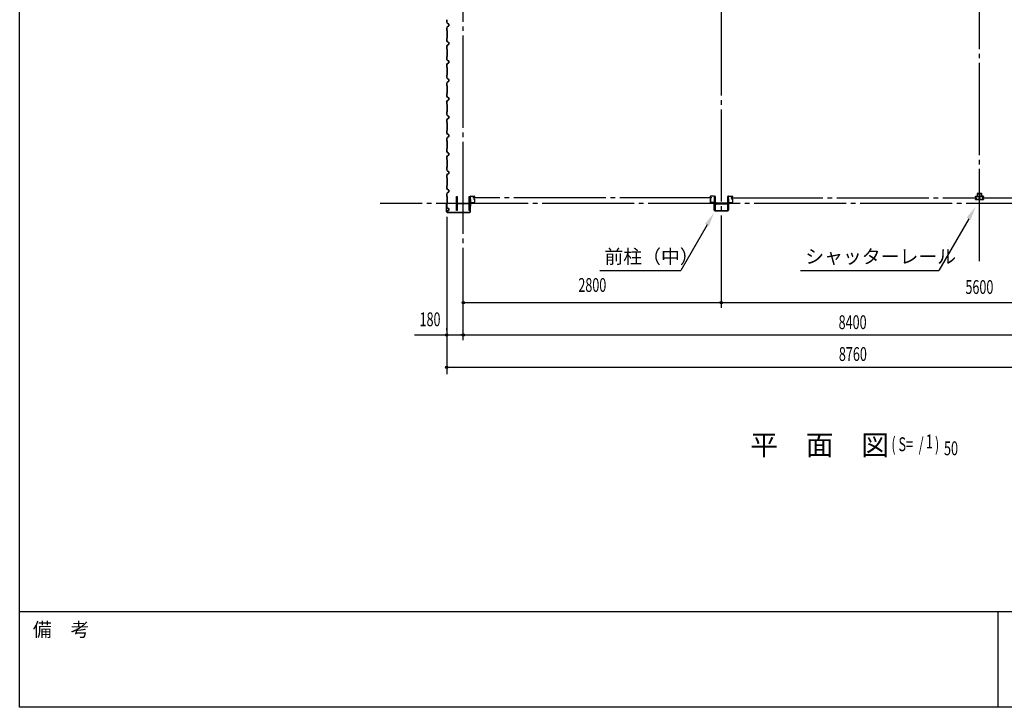
# Model space of a CAD drawing. Extents: x 1667 to 41127, y 644 to 28700.
# Drawn here: x 1667 to 12351, y 1018 to 8471 of the extents above; entities that cross this region are included whole.
import ezdxf
from ezdxf.enums import TextEntityAlignment as Align

# ---------------------------------------------------------------- set-up
doc = ezdxf.new("R2010")
doc.units = 0
doc.header["$LTSCALE"] = 50
doc.header["$MEASUREMENT"] = 0
doc.linetypes.add('1PL-20', pattern=[23, 20, -1, 1, -1])
doc.layers.get('0').update_dxf_attribs({"linetype": 'CONTINUOUS'})
for name, color, linetype in [('CENTER', 6, '1PL-20'), ('COVER', 3, 'CONTINUOUS'), ('HIKIDASHI', 6, 'CONTINUOUS'), ('RAIL', 3, 'CONTINUOUS'), ('SIDING800', 3, 'CONTINUOUS'), ('SUNPOU', 4, 'CONTINUOUS'), ('WAKUMOJI-01', 130, 'CONTINUOUS'), ('WAKUSEN-01', 50, 'CONTINUOUS'), ('WAKUSEN-02', 130, 'CONTINUOUS'), ('シャッタ-レ-ル', 3, 'CONTINUOUS')]:
    doc.layers.add(name, color=color, linetype=linetype)
doc.styles.add('00', font='ROMANS', dxfattribs={"width": 0.666667, "bigfont": 'BIGFONT'})
doc.styles.get("Standard").update_dxf_attribs({"font": 'SIMPLEX.shx', "width": 0.67, "height": 180, "bigfont": 'BIGFONT'})
doc.styles.add('WAKUMOJI', font='SIMPLEX', dxfattribs={"height": 3, "bigfont": 'BIGFONT'})

msp = doc.modelspace()

# ---------------------------------------------------------------- linework, layer by layer
for p, q in [((6406, 6554), (6416, 6554)), ((6406, 6404), (6406, 6554)), ((6416, 6554), (6416, 6493)), ((6546, 6554), (6556, 6554)), ((6546, 6493), (6546, 6554)), ((6556, 6554), (6556, 6404)), ((9206, 6554), (9206, 6404)), ((9216, 6554), (9206, 6554)), ((9216, 6493), (9216, 6554)), ((9346, 6554), (9346, 6493)), ((9356, 6554), (9346, 6554)), ((9356, 6404), (9356, 6554)), ((6416, 6464), (6416, 6404)), ((6427, 6482), (6535, 6482)), ((6535, 6475), (6427, 6475)), ((6546, 6404), (6546, 6464)), ((9216, 6404), (9216, 6464)), ((9335, 6482), (9227, 6482)), ((9227, 6475), (9335, 6475)), ((9346, 6464), (9346, 6404)), ((6416, 6404), (6406, 6404)), ((6556, 6404), (6546, 6404)), ((9206, 6404), (9216, 6404)), ((9346, 6404), (9356, 6404))]:
    msp.add_line(p, q)
for centre, start, end in [((6427, 6493), 180, 270), ((6427, 6464), 90, 180), ((6535, 6493), 270, 0), ((6535, 6464), 0, 90), ((9227, 6493), 180, 270), ((9227, 6464), 90, 180), ((9335, 6493), 270, 0), ((9335, 6464), 0, 90)]:
    msp.add_arc(centre, 11, start, end)
at = {"layer": 'CENTER'}
for p, q in [((6481, 4999), (6481, 15254)), ((9281, 5349), (9281, 15254)), ((12081, 5853), (12081, 15254)), ((9179, 6539), (6584, 6539)), ((9384, 6539), (12052, 6539)), ((12112, 6539), (14779, 6539)), ((16386, 6479), (5578, 6479))]:
    msp.add_line(p, q, dxfattribs=at)
at = {"layer": 'COVER'}
for p, q in [((6299, 6470), (6299, 6388)), ((6300, 6388), (6300, 6470)), ((6300, 6463), (6301, 6463)), ((6301, 6463), (6301, 6470)), ((6557, 6388), (6557, 6485)), ((6557, 6485), (6557, 6485)), ((6557, 6485), (6557, 6388)), ((9204, 6406), (9204, 6483)), ((9204, 6483), (9205, 6483)), ((9205, 6483), (9205, 6406)), ((9358, 6406), (9358, 6483)), ((9358, 6483), (9358, 6483)), ((9358, 6483), (9358, 6406)), ((6305, 6383), (6552, 6383)), ((6552, 6383), (6305, 6383)), ((9210, 6401), (9353, 6401)), ((9353, 6401), (9210, 6401))]:
    msp.add_line(p, q, dxfattribs=at)
for centre, radius, start, end in [((6300, 6470), 0.6, 0.0001, 179.9999), ((6305, 6388), 5.6, 180, 270), ((6305, 6388), 5, 180, 270), ((6552, 6388), 5.6, 270, 0), ((6552, 6388), 5, 270, 0), ((9210, 6406), 5.6, 180, 270), ((9210, 6406), 5, 180, 270), ((9353, 6406), 5, 270, 0), ((9353, 6406), 5.6, 270, 0)]:
    msp.add_arc(centre, radius, start, end, dxfattribs=at)
at = {"layer": 'HIKIDASHI'}
for p, q in [((11965, 6314), (11641, 5754)), ((9126, 6247), (8841, 5754)), ((7962, 5754), (8841, 5754)), ((10141, 5754), (11641, 5754))]:
    msp.add_line(p, q, dxfattribs=at)
for points in [[(11943, 6327), (11987, 6302), (12040, 6444)], [(9104, 6259), (9147, 6234), (9201, 6377)]]:
    msp.add_solid(points, dxfattribs=at)
at = {"layer": 'RAIL'}
for p, q in [((12037, 6552), (12037, 6554)), ((12037, 6524), (12037, 6526)), ((12038, 6554), (12038, 6552)), ((12038, 6526), (12038, 6524)), ((12040, 6557), (12056, 6557)), ((12056, 6556), (12040, 6556)), ((12040, 6550), (12041, 6550)), ((12041, 6549), (12040, 6549)), ((12040, 6529), (12041, 6529)), ((12041, 6528), (12040, 6528)), ((12040, 6522), (12056, 6522)), ((12056, 6521), (12040, 6521)), ((12041, 6553), (12042, 6552)), ((12041, 6552), (12041, 6553)), ((12041, 6551), (12041, 6552)), ((12041, 6526), (12041, 6527)), ((12041, 6525), (12041, 6526)), ((12042, 6526), (12041, 6525)), ((12057, 6582), (12057, 6557)), ((12057, 6557), (12059, 6557)), ((12059, 6557), (12059, 6582)), ((12059, 6556), (12062, 6556)), ((12062, 6555), (12059, 6555)), ((12059, 6523), (12062, 6523)), ((12062, 6522), (12059, 6522)), ((12102, 6587), (12062, 6587)), ((12062, 6585), (12102, 6585)), ((12065, 6557), (12079, 6557)), ((12079, 6556), (12065, 6556)), ((12065, 6522), (12078, 6522)), ((12078, 6521), (12065, 6521)), ((12080, 6529), (12080, 6547)), ((12081, 6547), (12081, 6529)), ((12081, 6547), (12081, 6529)), ((12081, 6524), (12081, 6524)), ((12082, 6524), (12082, 6524)), ((12083, 6529), (12083, 6547)), ((12098, 6557), (12084, 6557)), ((12084, 6556), (12098, 6556)), ((12098, 6522), (12085, 6522)), ((12085, 6521), (12098, 6521)), ((12104, 6556), (12101, 6556)), ((12101, 6555), (12104, 6555)), ((12104, 6523), (12101, 6523)), ((12101, 6522), (12104, 6522)), ((12104, 6582), (12104, 6557)), ((12104, 6557), (12107, 6557)), ((12107, 6557), (12107, 6582)), ((12123, 6557), (12107, 6557)), ((12107, 6556), (12123, 6556)), ((12123, 6522), (12107, 6522)), ((12107, 6521), (12123, 6521)), ((12122, 6553), (12121, 6552)), ((12121, 6526), (12122, 6525)), ((12122, 6552), (12122, 6553)), ((12122, 6551), (12122, 6552)), ((12123, 6550), (12122, 6550)), ((12122, 6549), (12123, 6549)), ((12123, 6529), (12122, 6529)), ((12122, 6528), (12123, 6528)), ((12122, 6526), (12122, 6527)), ((12122, 6525), (12122, 6526)), ((12125, 6554), (12125, 6552)), ((12125, 6526), (12125, 6524)), ((12126, 6552), (12126, 6554)), ((12126, 6524), (12126, 6526))]:
    msp.add_line(p, q, dxfattribs=at)
for centre, radius, start, end in [((12040, 6554), 3, 90, 180), ((12040, 6552), 3, 180, 270), ((12040, 6526), 3, 90, 180), ((12040, 6524), 3, 180, 270), ((12040, 6554), 1.8, 90, 180), ((12040, 6552), 1.8, 180, 270), ((12040, 6526), 1.8, 90, 180), ((12040, 6524), 1.8, 180, 270), ((12041, 6551), 2, 270, 45), ((12041, 6551), 0.8, 270, 45), ((12041, 6527), 2, 315, 90), ((12041, 6527), 0.8, 315, 90), ((12056, 6554), 3, 48.5904, 90), ((12056, 6554), 1.8, 48.5904, 90), ((12056, 6524), 1.8, 270, 311.4096), ((12056, 6524), 3, 270, 311.4096), ((12062, 6582), 5, 90, 180), ((12059, 6558), 3, 228.5904, 270), ((12059, 6520), 3, 90, 131.4096), ((12059, 6558), 1.8, 228.5904, 270), ((12059, 6520), 1.8, 90, 131.4096), ((12062, 6582), 2.7, 90, 180), ((12062, 6558), 1.8, 270, 311.4096), ((12062, 6558), 3, 270, 311.4096), ((12062, 6520), 3, 48.5904, 90), ((12062, 6520), 1.8, 48.5904, 90), ((12065, 6554), 3, 90, 131.4096), ((12065, 6524), 3, 228.5904, 270), ((12065, 6554), 1.8, 90, 131.4096), ((12065, 6524), 1.8, 228.5904, 270), ((12078, 6524), 1.8, 270, 0), ((12078, 6524), 3, 270, 0), ((12079, 6554), 3, 326.4427, 90), ((12079, 6554), 1.8, 326.4427, 90), ((12084, 6551), 4.2, 146.4427, 205.8419), ((12079, 6548), 1.8, 341.4267, 25.8419), ((12083, 6547), 3, 161.4267, 180), ((12083, 6529), 3, 180, 210.1648), ((12084, 6524), 4.2, 146.4427, 180), ((12084, 6554), 3, 90, 213.5573), ((12084, 6551), 3, 146.4427, 205.8419), ((12079, 6551), 3, 334.1581, 33.5573), ((12079, 6548), 3, 341.4267, 25.8419), ((12084, 6548), 3, 154.1581, 198.5733), ((12083, 6547), 1.8, 161.4267, 180), ((12080, 6547), 1.8, 0, 18.5733), ((12083, 6529), 1.8, 180, 210.1648), ((12080, 6529), 1.8, 329.8352, 360), ((12079, 6527), 1.8, 326.4427, 30.1648), ((12084, 6527), 3, 149.8352, 213.5573), ((12084, 6524), 3, 146.4427, 180), ((12079, 6524), 3, 0, 33.5573), ((12084, 6554), 1.8, 90, 213.5573), ((12079, 6551), 4.2, 334.1581, 33.5573), ((12084, 6548), 1.8, 154.1581, 198.5733), ((12080, 6529), 3, 329.8352, 0), ((12079, 6527), 3, 326.4427, 30.1648), ((12084, 6527), 1.8, 149.8352, 213.5573), ((12079, 6524), 4.2, 0, 33.5573), ((12085, 6524), 3, 180, 270), ((12080, 6547), 3, 0, 18.5733), ((12085, 6524), 1.8, 180, 270), ((12098, 6554), 3, 48.5904, 90), ((12098, 6554), 1.8, 48.5904, 90), ((12098, 6524), 1.8, 270, 311.4096), ((12098, 6524), 3, 270, 311.4096), ((12101, 6558), 3, 228.5904, 270), ((12101, 6520), 3, 90, 131.4096), ((12101, 6558), 1.8, 228.5904, 270), ((12101, 6520), 1.8, 90, 131.4096), ((12102, 6582), 5, 0, 90), ((12102, 6582), 2.7, 0, 90), ((12104, 6558), 1.8, 270, 311.4096), ((12104, 6558), 3, 270, 311.4096), ((12104, 6520), 3, 48.5904, 90), ((12104, 6520), 1.8, 48.5904, 90), ((12107, 6554), 3, 90, 131.4096), ((12107, 6524), 3, 228.5904, 270), ((12107, 6554), 1.8, 90, 131.4096), ((12107, 6524), 1.8, 228.5904, 270), ((12122, 6551), 2, 135, 270), ((12122, 6527), 2, 90, 225), ((12122, 6551), 0.8, 135, 270), ((12122, 6527), 0.8, 90, 225), ((12123, 6554), 3, 0, 90), ((12123, 6554), 1.8, 0, 90), ((12123, 6552), 3, 270, 0), ((12123, 6552), 1.8, 270, 360), ((12123, 6526), 3, 0, 90), ((12123, 6526), 1.8, 0, 90), ((12123, 6524), 1.8, 270, 360), ((12123, 6524), 3, 270, 0)]:
    msp.add_arc(centre, radius, start, end, dxfattribs=at)
at = {"layer": 'SIDING800'}
for p, q in [((6303, 8471), (6303, 8444)), ((6304, 8444), (6304, 8471)), ((6311, 8430), (6304, 8443)), ((6304, 8443), (6311, 8430)), ((6303, 8384), (6303, 8356)), ((6304, 8385), (6311, 8397)), ((6311, 8397), (6304, 8385)), ((6304, 8356), (6304, 8384)), ((6305, 8354), (6304, 8356)), ((6304, 8355), (6305, 8354)), ((6305, 8353), (6305, 8314)), ((6306, 8314), (6306, 8353)), ((6322, 8426), (6312, 8429)), ((6312, 8429), (6322, 8426)), ((6312, 8398), (6322, 8402)), ((6322, 8402), (6312, 8399)), ((6323, 8414), (6323, 8424)), ((6323, 8424), (6323, 8414)), ((6323, 8404), (6323, 8414)), ((6323, 8414), (6323, 8404)), ((6303, 8271), (6303, 8244)), ((6305, 8274), (6304, 8272)), ((6304, 8272), (6305, 8273)), ((6304, 8244), (6304, 8271)), ((6311, 8230), (6304, 8243)), ((6304, 8243), (6311, 8230)), ((6305, 8314), (6305, 8274)), ((6306, 8274), (6306, 8314)), ((6322, 8226), (6312, 8229)), ((6312, 8229), (6322, 8226)), ((6303, 8184), (6303, 8156)), ((6304, 8185), (6311, 8197)), ((6311, 8197), (6304, 8185)), ((6304, 8156), (6304, 8184)), ((6305, 8154), (6304, 8156)), ((6304, 8155), (6305, 8154)), ((6305, 8153), (6305, 8114)), ((6306, 8114), (6306, 8153)), ((6312, 8198), (6322, 8202)), ((6322, 8202), (6312, 8199)), ((6323, 8214), (6323, 8224)), ((6323, 8224), (6323, 8214)), ((6323, 8204), (6323, 8214)), ((6323, 8214), (6323, 8204)), ((6303, 8071), (6303, 8044)), ((6304, 8072), (6305, 8073)), ((6305, 8073), (6304, 8072)), ((6304, 8044), (6304, 8071)), ((6311, 8031), (6304, 8043)), ((6304, 8043), (6311, 8030)), ((6305, 8114), (6305, 8074)), ((6306, 8074), (6306, 8114)), ((6322, 8026), (6312, 8030)), ((6312, 8029), (6322, 8026)), ((6323, 8004), (6323, 8024)), ((6323, 8024), (6323, 8004)), ((6323, 8023), (6323, 8023)), ((6323, 8004), (6323, 8020)), ((6323, 8019), (6323, 8004)), ((6303, 7984), (6303, 7956)), ((6311, 7998), (6304, 7985)), ((6304, 7985), (6311, 7997)), ((6304, 7956), (6304, 7984)), ((6305, 7954), (6304, 7956)), ((6304, 7955), (6305, 7954)), ((6305, 7953), (6305, 7874)), ((6309, 7994), (6306, 7990)), ((6306, 7874), (6306, 7953)), ((6307, 7990), (6312, 7998)), ((6311, 7998), (6307, 7990)), ((6309, 7994), (6309, 7994)), ((6321, 8002), (6312, 7999)), ((6312, 7998), (6321, 8001)), ((6313, 7998), (6322, 8002)), ((6322, 8002), (6313, 7999)), ((6303, 7871), (6303, 7844)), ((6305, 7874), (6304, 7872)), ((6304, 7872), (6305, 7873)), ((6304, 7844), (6304, 7871)), ((6311, 7830), (6304, 7843)), ((6304, 7843), (6311, 7830)), ((6322, 7826), (6312, 7829)), ((6312, 7829), (6322, 7826)), ((6312, 7798), (6322, 7802)), ((6322, 7802), (6312, 7799)), ((6323, 7804), (6323, 7824)), ((6323, 7824), (6323, 7804)), ((6303, 7784), (6303, 7756)), ((6304, 7785), (6311, 7797)), ((6311, 7797), (6304, 7785)), ((6304, 7756), (6304, 7784)), ((6305, 7754), (6304, 7756)), ((6304, 7755), (6305, 7754)), ((6305, 7753), (6305, 7714)), ((6305, 7714), (6305, 7674)), ((6306, 7714), (6306, 7753)), ((6306, 7674), (6306, 7714)), ((6303, 7671), (6303, 7644)), ((6305, 7674), (6304, 7672)), ((6304, 7672), (6305, 7673)), ((6304, 7644), (6304, 7671)), ((6311, 7630), (6304, 7643)), ((6304, 7643), (6311, 7630)), ((6304, 7585), (6311, 7597)), ((6311, 7597), (6304, 7585)), ((6322, 7626), (6312, 7629)), ((6312, 7629), (6322, 7626)), ((6312, 7598), (6322, 7602)), ((6322, 7602), (6312, 7599)), ((6323, 7614), (6323, 7624)), ((6323, 7624), (6323, 7614)), ((6323, 7604), (6323, 7614)), ((6323, 7614), (6323, 7604)), ((6303, 7584), (6303, 7556)), ((6304, 7556), (6304, 7584)), ((6305, 7554), (6304, 7556)), ((6304, 7555), (6305, 7554)), ((6305, 7553), (6305, 7514)), ((6305, 7514), (6305, 7474)), ((6306, 7514), (6306, 7553)), ((6306, 7474), (6306, 7514)), ((6303, 7471), (6303, 7444)), ((6303, 7384), (6303, 7356)), ((6305, 7474), (6304, 7472)), ((6304, 7472), (6305, 7473)), ((6304, 7444), (6304, 7471)), ((6311, 7430), (6304, 7443)), ((6304, 7443), (6311, 7430)), ((6304, 7385), (6311, 7397)), ((6311, 7397), (6304, 7385)), ((6304, 7356), (6304, 7384)), ((6322, 7426), (6312, 7429)), ((6312, 7429), (6322, 7426)), ((6312, 7398), (6322, 7402)), ((6322, 7402), (6312, 7399)), ((6323, 7414), (6323, 7424)), ((6323, 7424), (6323, 7414)), ((6323, 7404), (6323, 7414)), ((6323, 7414), (6323, 7404)), ((6303, 7271), (6303, 7244)), ((6305, 7354), (6304, 7356)), ((6304, 7355), (6305, 7354)), ((6304, 7272), (6305, 7273)), ((6305, 7273), (6304, 7272)), ((6304, 7244), (6304, 7271)), ((6305, 7353), (6305, 7314)), ((6305, 7314), (6305, 7274)), ((6306, 7314), (6306, 7353)), ((6306, 7274), (6306, 7314)), ((6303, 7184), (6303, 7156)), ((6311, 7231), (6304, 7243)), ((6304, 7243), (6311, 7230)), ((6311, 7198), (6304, 7185)), ((6304, 7185), (6311, 7197)), ((6304, 7156), (6304, 7184)), ((6309, 7194), (6306, 7190)), ((6307, 7190), (6312, 7198)), ((6311, 7198), (6307, 7190)), ((6309, 7194), (6309, 7194)), ((6322, 7226), (6312, 7230)), ((6312, 7229), (6322, 7226)), ((6321, 7202), (6312, 7199)), ((6312, 7198), (6321, 7201)), ((6313, 7198), (6322, 7202)), ((6322, 7202), (6313, 7199)), ((6323, 7204), (6323, 7224)), ((6323, 7224), (6323, 7204)), ((6323, 7223), (6323, 7223)), ((6323, 7204), (6323, 7220)), ((6323, 7219), (6323, 7204)), ((6303, 7071), (6303, 7044)), ((6305, 7154), (6304, 7156)), ((6304, 7155), (6305, 7154)), ((6305, 7074), (6304, 7072)), ((6304, 7072), (6305, 7073)), ((6304, 7044), (6304, 7071)), ((6305, 7153), (6305, 7074)), ((6306, 7074), (6306, 7153)), ((6303, 6984), (6303, 6956)), ((6311, 7030), (6304, 7043)), ((6304, 7043), (6311, 7030)), ((6304, 6985), (6311, 6997)), ((6311, 6997), (6304, 6985)), ((6304, 6956), (6304, 6984)), ((6305, 6954), (6304, 6956)), ((6304, 6955), (6305, 6954)), ((6305, 6953), (6305, 6914)), ((6306, 6914), (6306, 6953)), ((6322, 7026), (6312, 7029)), ((6312, 7029), (6322, 7026)), ((6312, 6998), (6322, 7002)), ((6322, 7002), (6312, 6999)), ((6323, 7004), (6323, 7024)), ((6323, 7024), (6323, 7004)), ((6303, 6871), (6303, 6844)), ((6305, 6874), (6304, 6872)), ((6304, 6872), (6305, 6873)), ((6304, 6844), (6304, 6871)), ((6311, 6830), (6304, 6843)), ((6304, 6843), (6311, 6830)), ((6305, 6914), (6305, 6874)), ((6306, 6874), (6306, 6914)), ((6303, 6784), (6303, 6756)), ((6303, 6784), (6303, 6756)), ((6304, 6785), (6311, 6797)), ((6311, 6797), (6304, 6785)), ((6304, 6756), (6304, 6784)), ((6305, 6754), (6304, 6756)), ((6304, 6755), (6305, 6754)), ((6305, 6753), (6305, 6714)), ((6306, 6714), (6306, 6753)), ((6322, 6826), (6312, 6829)), ((6312, 6829), (6322, 6826)), ((6312, 6798), (6322, 6802)), ((6322, 6802), (6312, 6799)), ((6323, 6814), (6323, 6824)), ((6323, 6824), (6323, 6814)), ((6323, 6804), (6323, 6814)), ((6323, 6814), (6323, 6804)), ((6303, 6671), (6303, 6644)), ((6305, 6674), (6304, 6672)), ((6304, 6672), (6305, 6673)), ((6304, 6644), (6304, 6671)), ((6311, 6630), (6304, 6643)), ((6304, 6643), (6311, 6630)), ((6305, 6714), (6305, 6674)), ((6306, 6674), (6306, 6714)), ((6322, 6626), (6312, 6629)), ((6312, 6629), (6322, 6626)), ((6303, 6584), (6303, 6556)), ((6304, 6585), (6311, 6597)), ((6311, 6597), (6304, 6585)), ((6304, 6556), (6304, 6584)), ((6305, 6554), (6304, 6556)), ((6304, 6555), (6305, 6554)), ((6305, 6553), (6305, 6514)), ((6306, 6514), (6306, 6553)), ((6312, 6598), (6322, 6602)), ((6322, 6602), (6312, 6599)), ((6323, 6614), (6323, 6624)), ((6323, 6624), (6323, 6614)), ((6323, 6604), (6323, 6614)), ((6323, 6614), (6323, 6604)), ((6303, 6471), (6303, 6444)), ((6304, 6472), (6305, 6473)), ((6305, 6473), (6304, 6472)), ((6304, 6444), (6304, 6471)), ((6311, 6431), (6304, 6443)), ((6304, 6443), (6311, 6430)), ((6305, 6514), (6305, 6474)), ((6306, 6474), (6306, 6514)), ((6322, 6426), (6312, 6430)), ((6312, 6429), (6322, 6426)), ((6323, 6404), (6323, 6424)), ((6323, 6424), (6323, 6404)), ((6309, 6394), (6306, 6390)), ((6307, 6390), (6312, 6398)), ((6311, 6398), (6307, 6390)), ((6309, 6394), (6309, 6394)), ((6313, 6398), (6322, 6402)), ((6322, 6402), (6313, 6399))]:
    msp.add_line(p, q, dxfattribs=at)
for centre, radius, start, end in [((6306, 8444), 2.4, 180, 210), ((6306, 8444), 2, 180, 210), ((6306, 8384), 2.4, 150, 180), ((6305, 8356), 1.4, 180, 225), ((6306, 8384), 2, 150, 180), ((6305, 8356), 1, 180, 225), ((6304, 8353), 1.4, 360, 45), ((6304, 8353), 1, 360, 45), ((6313, 8431), 2, 210, 250), ((6313, 8431), 2.4, 210, 250), ((6313, 8396), 2.4, 110, 150), ((6313, 8396), 2, 110, 150), ((6321, 8424), 2.4, 0, 70), ((6321, 8424), 2, 0, 70), ((6321, 8404), 2.4, 290, 0), ((6321, 8404), 2, 290, 0), ((6305, 8271), 1.4, 135, 180), ((6306, 8244), 2.4, 180, 210), ((6305, 8271), 1, 135, 180), ((6306, 8244), 2, 180, 210), ((6304, 8274), 1.4, 315, 0), ((6304, 8274), 1, 315, 360), ((6313, 8231), 2, 210, 250), ((6313, 8231), 2.4, 210, 250), ((6306, 8184), 2.4, 150, 180), ((6305, 8156), 1.4, 180, 225), ((6306, 8184), 2, 150, 180), ((6305, 8156), 1, 180, 225), ((6304, 8153), 1.4, 360, 45), ((6304, 8153), 1, 360, 45), ((6313, 8196), 2.4, 110, 150), ((6313, 8196), 2, 110, 150), ((6321, 8224), 2.4, 0, 70), ((6321, 8224), 2, 0, 70), ((6321, 8204), 2.4, 290, 0), ((6321, 8204), 2, 290, 0), ((6305, 8071), 1.4, 135, 180), ((6306, 8044), 2.4, 180, 210), ((6305, 8071), 1, 135, 180), ((6306, 8044), 2, 180, 210), ((6304, 8074), 1.4, 315, 0), ((6304, 8074), 1, 315, 360), ((6313, 8032), 2, 210, 250), ((6313, 8032), 2.4, 210, 250), ((6323, 8021), 1.6, 90, 270), ((6323, 8021), 2, 90, 258.463), ((6321, 8024), 2.4, 0, 70), ((6321, 8024), 2, 0, 70), ((6306, 7984), 2.4, 151.8214, 180), ((6305, 7956), 1.4, 180, 225), ((6306, 7984), 2, 151.8214, 180), ((6305, 7956), 1, 180, 225), ((6304, 7953), 1.4, 360, 45), ((6304, 7953), 1, 360, 45), ((6307, 7990), 0.4, 150, 330), ((6313, 7996), 2.4, 109.0256, 151.8214), ((6313, 7997), 2.4, 110, 150), ((6313, 7996), 2, 109.0256, 151.8214), ((6313, 7997), 2, 110, 150), ((6321, 8004), 2.4, 289.0256, 0), ((6321, 8004), 2, 289.0256, 360), ((6321, 8004), 2.4, 290, 0), ((6321, 8004), 2, 290, 0), ((6305, 7871), 1.4, 135, 180), ((6306, 7844), 2.4, 180, 210), ((6305, 7871), 1, 135, 180), ((6306, 7844), 2, 180, 210), ((6304, 7874), 1.4, 315, 0), ((6304, 7874), 1, 315, 360), ((6313, 7831), 2, 210, 250), ((6313, 7831), 2.4, 210, 250), ((6321, 7824), 2.4, 0, 70), ((6321, 7824), 2, 0, 70), ((6321, 7804), 2.4, 290, 0), ((6321, 7804), 2, 290, 0), ((6306, 7784), 2.4, 150, 180), ((6305, 7756), 1.4, 180, 225), ((6306, 7784), 2, 150, 180), ((6305, 7756), 1, 180, 225), ((6304, 7753), 1.4, 360, 45), ((6304, 7753), 1, 360, 45), ((6313, 7796), 2.4, 110, 150), ((6313, 7796), 2, 110, 150), ((6305, 7671), 1.4, 135, 180), ((6306, 7644), 2.4, 180, 210), ((6305, 7671), 1, 135, 180), ((6306, 7644), 2, 180, 210), ((6304, 7674), 1.4, 315, 0), ((6304, 7674), 1, 315, 360), ((6313, 7631), 2, 210, 250), ((6313, 7631), 2.4, 210, 250), ((6313, 7596), 2.4, 110, 150), ((6313, 7596), 2, 110, 150), ((6321, 7624), 2.4, 0, 70), ((6321, 7624), 2, 0, 70), ((6321, 7604), 2.4, 290, 0), ((6321, 7604), 2, 290, 0), ((6306, 7584), 2.4, 150, 180), ((6305, 7556), 1.4, 180, 225), ((6306, 7584), 2, 150, 180), ((6305, 7556), 1, 180, 225), ((6304, 7553), 1.4, 360, 45), ((6304, 7553), 1, 360, 45), ((6305, 7471), 1.4, 135, 180), ((6306, 7444), 2.4, 180, 210), ((6306, 7384), 2.4, 150, 180), ((6305, 7471), 1, 135, 180), ((6306, 7444), 2, 180, 210), ((6306, 7384), 2, 150, 180), ((6304, 7474), 1.4, 315, 0), ((6304, 7474), 1, 315, 360), ((6313, 7431), 2, 210, 250), ((6313, 7431), 2.4, 210, 250), ((6313, 7396), 2.4, 110, 150), ((6313, 7396), 2, 110, 150), ((6321, 7424), 2.4, 0, 70), ((6321, 7424), 2, 0, 70), ((6321, 7404), 2.4, 290, 0), ((6321, 7404), 2, 290, 0), ((6305, 7356), 1.4, 180, 225), ((6305, 7271), 1.4, 135, 180), ((6305, 7356), 1, 180, 225), ((6305, 7271), 1, 135, 180), ((6304, 7353), 1.4, 360, 45), ((6304, 7353), 1, 360, 45), ((6304, 7274), 1.4, 315, 0), ((6304, 7274), 1, 315, 360), ((6306, 7244), 2.4, 180, 210), ((6306, 7184), 2.4, 151.8214, 180), ((6306, 7244), 2, 180, 210), ((6306, 7184), 2, 151.8214, 180), ((6307, 7190), 0.4, 150, 330), ((6313, 7232), 2, 210, 250), ((6313, 7232), 2.4, 210, 250), ((6313, 7197), 2.4, 110, 150), ((6313, 7196), 2.4, 109.0256, 151.8214), ((6313, 7196), 2, 109.0256, 151.8214), ((6313, 7197), 2, 110, 150), ((6323, 7221), 1.6, 90, 270), ((6323, 7221), 2, 90, 258.463), ((6321, 7204), 2.4, 289.0256, 0), ((6321, 7204), 2, 289.0256, 360), ((6321, 7224), 2.4, 0, 70), ((6321, 7224), 2, 0, 70), ((6321, 7204), 2.4, 290, 0), ((6321, 7204), 2, 290, 0), ((6305, 7156), 1.4, 180, 225), ((6305, 7071), 1.4, 135, 180), ((6305, 7156), 1, 180, 225), ((6305, 7071), 1, 135, 180), ((6304, 7153), 1.4, 360, 45), ((6304, 7153), 1, 360, 45), ((6304, 7074), 1.4, 315, 0), ((6304, 7074), 1, 315, 360), ((6306, 7044), 2.4, 180, 210), ((6306, 6984), 2.4, 150, 180), ((6305, 6956), 1.4, 180, 225), ((6306, 7044), 2, 180, 210), ((6306, 6984), 2, 150, 180), ((6305, 6956), 1, 180, 225), ((6304, 6953), 1.4, 360, 45), ((6304, 6953), 1, 360, 45), ((6313, 7031), 2, 210, 250), ((6313, 7031), 2.4, 210, 250), ((6313, 6996), 2.4, 110, 150), ((6313, 6996), 2, 110, 150), ((6321, 7024), 2.4, 0, 70), ((6321, 7024), 2, 0, 70), ((6321, 7004), 2.4, 290, 0), ((6321, 7004), 2, 290, 0), ((6305, 6871), 1.4, 135, 180), ((6306, 6844), 2.4, 180, 210), ((6305, 6871), 1, 135, 180), ((6306, 6844), 2, 180, 210), ((6304, 6874), 1.4, 315, 0), ((6304, 6874), 1, 315, 360), ((6306, 6784), 2.4, 150, 180), ((6305, 6756), 1.4, 180, 225), ((6306, 6784), 2, 150, 180), ((6305, 6756), 1, 180, 225), ((6304, 6753), 1.4, 360, 45), ((6304, 6753), 1, 360, 45), ((6313, 6831), 2, 210, 250), ((6313, 6831), 2.4, 210, 250), ((6313, 6796), 2.4, 110, 150), ((6313, 6796), 2, 110, 150), ((6321, 6824), 2.4, 0, 70), ((6321, 6824), 2, 0, 70), ((6321, 6804), 2.4, 290, 0), ((6321, 6804), 2, 290, 0), ((6305, 6671), 1.4, 135, 180), ((6306, 6644), 2.4, 180, 210), ((6305, 6671), 1, 135, 180), ((6306, 6644), 2, 180, 210), ((6304, 6674), 1.4, 315, 0), ((6304, 6674), 1, 315, 360), ((6313, 6631), 2, 210, 250), ((6313, 6631), 2.4, 210, 250), ((6321, 6624), 2.4, 0, 70), ((6321, 6624), 2, 0, 70), ((6306, 6584), 2.4, 150, 180), ((6305, 6556), 1.4, 180, 225), ((6306, 6584), 2, 150, 180), ((6305, 6556), 1, 180, 225), ((6304, 6553), 1.4, 360, 45), ((6304, 6553), 1, 360, 45), ((6313, 6596), 2.4, 110, 150), ((6313, 6596), 2, 110, 150), ((6321, 6604), 2.4, 290, 0), ((6321, 6604), 2, 290, 0), ((6305, 6471), 1.4, 135, 180), ((6306, 6444), 2.4, 180, 210), ((6305, 6471), 1, 135, 180), ((6306, 6444), 2, 180, 210), ((6304, 6474), 1.4, 315, 0), ((6304, 6474), 1, 315, 360), ((6313, 6432), 2, 210, 250), ((6313, 6432), 2.4, 210, 250), ((6321, 6424), 2.4, 0, 70), ((6321, 6424), 2, 0, 70), ((6307, 6390), 0.4, 150, 330), ((6313, 6397), 2.4, 110, 150), ((6313, 6397), 2, 110, 150), ((6321, 6404), 2.4, 290, 0), ((6321, 6404), 2, 290, 0)]:
    msp.add_arc(centre, radius, start, end, dxfattribs=at)
at = {"layer": 'SUNPOU'}
for p, q in [((6301, 6333), (6301, 4629)), ((6481, 5404), (14881, 5404)), ((6494, 5404), (6506, 5404)), ((9269, 5404), (9256, 5404)), ((9294, 5404), (9306, 5404)), ((6301, 5104), (6301, 5129)), ((5951, 5054), (6289, 5054)), ((6301, 5054), (15061, 5054)), ((6314, 5054), (6326, 5054)), ((6326, 5054), (6456, 5054)), ((6469, 5054), (6456, 5054)), ((6494, 5054), (6506, 5054)), ((6301, 4704), (15061, 4704)), ((6314, 4704), (6326, 4704))]:
    msp.add_line(p, q, dxfattribs=at)
for centre in [(6481, 5404), (9281, 5404), (9281, 5404), (6301, 5054), (6481, 5054), (6481, 5054), (6301, 4704)]:
    msp.add_circle(centre, 12.5, dxfattribs=at)
for centre, start, end in [((6481, 5404), 0, 180), ((6481, 5404), 180, 0), ((9281, 5404), 0, 180), ((9281, 5404), 0, 180), ((9281, 5404), 180, 0), ((9281, 5404), 180, 0), ((6301, 5054), 0, 180), ((6301, 5054), 180, 0), ((6481, 5054), 0, 180), ((6481, 5054), 0, 180), ((6481, 5054), 180, 0), ((6481, 5054), 180, 0), ((6301, 4704), 0, 180), ((6301, 4704), 180, 0)]:
    msp.add_arc(centre, 6.25, start, end, dxfattribs=at)
at = {"layer": 'WAKUSEN-01'}
for p, q in [((1667, 1018), (1667, 28700)), ((1667, 1018), (1667, 28700)), ((41127, 2052), (1667, 2052)), ((41127, 2052), (1667, 2052)), ((41127, 1018), (1667, 1018))]:
    msp.add_line(p, q, dxfattribs=at)
at = {"layer": 'WAKUSEN-02'}
msp.add_line((12285, 1018), (12285, 2052), dxfattribs=at)
msp.add_line((12285, 1018), (12285, 2052), dxfattribs=at)
at = {"layer": 'シャッタ-レ-ル'}
for p, q in [((6557, 6530), (6557, 6547)), ((6557, 6492), (6557, 6522)), ((6558, 6530), (6558, 6547)), ((6558, 6522), (6558, 6492)), ((6561, 6558), (6599, 6558)), ((6561, 6557), (6599, 6557)), ((6597, 6548), (6595, 6549)), ((6597, 6530), (6595, 6529)), ((6596, 6549), (6596, 6550)), ((6596, 6550), (6596, 6550)), ((6597, 6549), (6596, 6549)), ((6597, 6529), (6596, 6528)), ((6596, 6528), (6596, 6528)), ((6596, 6528), (6596, 6528)), ((6598, 6555), (6597, 6555)), ((6599, 6553), (6597, 6554)), ((6598, 6553), (6597, 6552)), ((6598, 6552), (6597, 6552)), ((6598, 6525), (6597, 6526)), ((6598, 6525), (6597, 6525)), ((6599, 6525), (6597, 6524)), ((6598, 6523), (6597, 6523)), ((6598, 6553), (6598, 6552)), ((6598, 6551), (6599, 6553)), ((6599, 6552), (6598, 6551)), ((6599, 6550), (6598, 6550)), ((6599, 6549), (6598, 6549)), ((6598, 6549), (6599, 6549)), ((6598, 6548), (6598, 6549)), ((6598, 6548), (6599, 6549)), ((6598, 6530), (6599, 6529)), ((6599, 6529), (6598, 6529)), ((6598, 6529), (6598, 6529)), ((6599, 6528), (6598, 6528)), ((6599, 6525), (6598, 6527)), ((6598, 6526), (6599, 6525)), ((6598, 6525), (6598, 6525)), ((6600, 6556), (6599, 6554)), ((6599, 6554), (6599, 6554)), ((6599, 6554), (6599, 6554)), ((6599, 6548), (6600, 6548)), ((6599, 6547), (6600, 6547)), ((6599, 6530), (6600, 6530)), ((6599, 6524), (6599, 6524)), ((6599, 6523), (6599, 6523)), ((6600, 6522), (6599, 6523)), ((6601, 6555), (6601, 6552)), ((6601, 6550), (6601, 6550)), ((6601, 6528), (6601, 6528)), ((6601, 6526), (6601, 6492)), ((6602, 6555), (6602, 6552)), ((6602, 6550), (6602, 6550)), ((6602, 6528), (6602, 6528)), ((6602, 6526), (6602, 6492)), ((9161, 6555), (9161, 6552)), ((9161, 6550), (9161, 6550)), ((9161, 6550), (9161, 6550)), ((9161, 6528), (9161, 6528)), ((9161, 6528), (9161, 6528)), ((9161, 6526), (9161, 6492)), ((9162, 6555), (9162, 6552)), ((9162, 6526), (9162, 6492)), ((9163, 6556), (9164, 6554)), ((9164, 6548), (9163, 6548)), ((9164, 6547), (9163, 6547)), ((9164, 6530), (9163, 6530)), ((9163, 6522), (9164, 6523)), ((9202, 6558), (9164, 6558)), ((9202, 6557), (9164, 6557)), ((9164, 6553), (9165, 6554)), ((9164, 6554), (9164, 6554)), ((9164, 6554), (9164, 6554)), ((9165, 6551), (9164, 6553)), ((9164, 6552), (9165, 6551)), ((9164, 6550), (9165, 6550)), ((9164, 6549), (9165, 6549)), ((9165, 6549), (9164, 6549)), ((9164, 6548), (9164, 6549)), ((9164, 6530), (9164, 6529)), ((9164, 6529), (9165, 6529)), ((9164, 6528), (9165, 6528)), ((9164, 6525), (9165, 6527)), ((9165, 6526), (9164, 6525)), ((9164, 6525), (9165, 6524)), ((9164, 6524), (9164, 6524)), ((9164, 6523), (9164, 6523)), ((9165, 6555), (9166, 6555)), ((9165, 6553), (9165, 6552)), ((9165, 6553), (9166, 6552)), ((9165, 6552), (9166, 6552)), ((9165, 6548), (9165, 6549)), ((9165, 6529), (9165, 6529)), ((9165, 6525), (9166, 6526)), ((9165, 6525), (9165, 6525)), ((9165, 6525), (9166, 6525)), ((9165, 6523), (9166, 6523)), ((9166, 6549), (9167, 6549)), ((9166, 6548), (9168, 6549)), ((9166, 6530), (9168, 6529)), ((9166, 6529), (9167, 6528)), ((9167, 6549), (9167, 6550)), ((9167, 6550), (9167, 6550)), ((9167, 6528), (9167, 6528)), ((9167, 6528), (9167, 6528)), ((9205, 6530), (9205, 6547)), ((9205, 6522), (9205, 6492)), ((9206, 6530), (9206, 6547)), ((9206, 6492), (9206, 6522)), ((9357, 6530), (9357, 6547)), ((9357, 6492), (9357, 6522)), ((9358, 6530), (9358, 6547)), ((9358, 6522), (9358, 6492)), ((9361, 6558), (9399, 6558)), ((9361, 6557), (9399, 6557)), ((9397, 6548), (9395, 6549)), ((9397, 6530), (9395, 6529)), ((9396, 6550), (9396, 6550)), ((9396, 6549), (9396, 6550)), ((9397, 6549), (9396, 6549)), ((9397, 6529), (9396, 6528)), ((9396, 6528), (9396, 6528)), ((9396, 6528), (9396, 6528)), ((9398, 6555), (9397, 6555)), ((9399, 6553), (9397, 6554)), ((9398, 6553), (9397, 6552)), ((9398, 6552), (9397, 6552)), ((9398, 6525), (9397, 6526)), ((9399, 6525), (9397, 6524)), ((9398, 6525), (9397, 6525)), ((9398, 6523), (9397, 6523)), ((9398, 6551), (9399, 6553)), ((9398, 6553), (9398, 6552)), ((9399, 6552), (9398, 6551)), ((9399, 6550), (9398, 6550)), ((9398, 6548), (9399, 6549)), ((9398, 6548), (9398, 6549)), ((9398, 6549), (9399, 6549)), ((9399, 6549), (9398, 6549)), ((9398, 6530), (9399, 6529)), ((9398, 6529), (9398, 6529)), ((9399, 6529), (9398, 6529)), ((9399, 6528), (9398, 6528)), ((9399, 6525), (9398, 6527)), ((9398, 6526), (9399, 6525)), ((9398, 6525), (9398, 6525)), ((9400, 6556), (9399, 6554)), ((9399, 6554), (9399, 6554)), ((9399, 6554), (9399, 6554)), ((9399, 6548), (9400, 6548)), ((9399, 6547), (9400, 6547)), ((9399, 6530), (9400, 6530)), ((9399, 6524), (9399, 6524)), ((9400, 6522), (9399, 6523)), ((9399, 6523), (9399, 6523)), ((9401, 6555), (9401, 6552)), ((9401, 6550), (9401, 6550)), ((9401, 6528), (9401, 6528)), ((9401, 6526), (9401, 6492)), ((9402, 6555), (9402, 6552)), ((9402, 6550), (9402, 6550)), ((9402, 6528), (9402, 6528)), ((9402, 6526), (9402, 6492)), ((6557, 6489), (6597, 6489)), ((6557, 6489), (6557, 6449)), ((6557, 6449), (6558, 6449)), ((6560, 6481), (6560, 6451)), ((6561, 6490), (6599, 6490)), ((6561, 6489), (6599, 6489)), ((6595, 6486), (6565, 6486)), ((6597, 6488), (6597, 6489)), ((9202, 6490), (9164, 6490)), ((9202, 6489), (9164, 6489)), ((9166, 6488), (9166, 6489)), ((9206, 6489), (9166, 6489)), ((9168, 6486), (9198, 6486)), ((9203, 6481), (9203, 6451)), ((9206, 6449), (9205, 6449)), ((9206, 6489), (9206, 6449)), ((9357, 6489), (9357, 6449)), ((9357, 6489), (9397, 6489)), ((9357, 6449), (9358, 6449)), ((9360, 6481), (9360, 6451)), ((9361, 6490), (9399, 6490)), ((9361, 6489), (9399, 6489)), ((9395, 6486), (9365, 6486)), ((9397, 6488), (9397, 6489))]:
    msp.add_line(p, q, dxfattribs=at)
for centre, radius, start, end in [((6561, 6555), 3.5, 90.0305, 163.0911), ((6559, 6555), 2, 163.0911, 254.1378), ((6559, 6547), 2, 109.4712, 180), ((6559, 6530), 2, 180, 250.5288), ((6559, 6522), 2, 109.4717, 180.0001), ((6561, 6555), 2.5, 90.036, 163.0911), ((6559, 6555), 1, 163.0911, 254.1378), ((6558, 6551), 2.2, 289.4712, 61.0952), ((6559, 6547), 1, 109.4711, 180.0001), ((6559, 6530), 1, 180.0001, 250.5285), ((6558, 6526), 2.2, 289.4717, 70.5288), ((6559, 6522), 1, 108.9829, 180.068), ((6558, 6551), 3.2, 289.4711, 61.0952), ((6558, 6552), 2, 61.0952, 74.1378), ((6558, 6552), 1, 61.0952, 74.1378), ((6558, 6526), 3.2, 288.9829, 70.5285), ((6600, 6550), 5.5, 121.16, 159.1601), ((6598, 6551), 3.5, 159.16, 199.6087), ((6598, 6551), 2.7, 159.16, 199.6087), ((6596, 6550), 0.8, 199.6087, 234.16), ((6596, 6528), 0.8, 125.84, 160.3913), ((6598, 6527), 3.5, 160.3913, 200.84), ((6598, 6527), 2.7, 160.3913, 200.84), ((6600, 6528), 5.5, 200.84, 238.84), ((6600, 6550), 4.7, 121.16, 159.1601), ((6598, 6551), 2, 125.1911, 270.0004), ((6596, 6550), 0.1, 9.16, 113.1965), ((6598, 6527), 2, 90.357, 234.8342), ((6596, 6528), 0.1, 246.8035, 350.84), ((6600, 6528), 4.7, 200.8399, 238.84), ((6598, 6551), 1, 125.29, 270.0004), ((6599, 6551), 2.5, 234.16, 245.6657), ((6599, 6551), 3.3, 234.16, 279.16), ((6599, 6527), 2.5, 114.3343, 125.84), ((6598, 6527), 1, 90.4173, 234.6727), ((6597, 6558), 3, 279.1601, 323.1172), ((6598, 6551), 0.4, 149.2137, 333.8845), ((6598, 6549), 0.1, 354.1233, 130.789), ((6599, 6551), 2.5, 265.5379, 279.16), ((6599, 6527), 2.5, 80.84, 94.4621), ((6598, 6529), 0.1, 229.211, 5.8767), ((6598, 6527), 0.4, 26.1155, 210.7863), ((6597, 6520), 3, 36.8828, 80.8399), ((6599, 6555), 3.5, 0, 90.0004), ((6599, 6555), 2.5, 0, 90.0004), ((6598, 6553), 1, 329.1603, 44.16), ((6599, 6554), 0.3, 99.16, 224.16), ((6599, 6552), 2, 270.0004, 0), ((6599, 6552), 3, 270.0004, 0), ((6599, 6526), 3, 0, 90.0004), ((6599, 6526), 2, 0, 90.0004), ((6598, 6525), 1, 315.84, 30.8397), ((6599, 6524), 0.3, 135.84, 260.84), ((6600, 6556), 0.213, 324.1411, 143.1172), ((6599, 6550), 2.5, 279.16, 354.1715), ((6599, 6551), 2.5, 279.16, 337.4613), ((6599, 6528), 2.5, 5.8285, 80.84), ((6599, 6527), 2.5, 22.5387, 80.84), ((6600, 6522), 0.213, 216.8828, 35.8589), ((6599, 6551), 2.5, 337.4613, 340.7909), ((6599, 6527), 2.5, 19.2091, 22.5387), ((6602, 6550), 0.2, 354.1714, 89.1601), ((6602, 6528), 0.2, 270.8399, 5.8286), ((9164, 6555), 3.5, 89.9996, 180), ((9164, 6552), 3, 180, 269.9996), ((9164, 6550), 2.5, 185.8285, 260.84), ((9161, 6550), 0.2, 90.8399, 185.8286), ((9164, 6551), 2.5, 199.2091, 202.5387), ((9164, 6551), 2.5, 202.5387, 260.84), ((9164, 6528), 2.5, 99.16, 174.1715), ((9164, 6527), 2.5, 99.16, 157.4613), ((9164, 6526), 3, 89.9996, 180), ((9161, 6528), 0.2, 174.1714, 269.1601), ((9164, 6527), 2.5, 157.4613, 160.7909), ((9164, 6555), 2.5, 89.9996, 180), ((9164, 6552), 2, 180, 269.9996), ((9164, 6526), 2, 89.9996, 180), ((9166, 6558), 3, 216.8828, 260.8399), ((9163, 6556), 0.213, 36.8828, 215.8589), ((9166, 6520), 3, 99.1601, 143.1172), ((9163, 6522), 0.213, 144.1411, 323.1172), ((9165, 6553), 1, 135.84, 210.8397), ((9164, 6554), 0.3, 315.84, 80.84), ((9164, 6549), 0.1, 49.211, 185.8767), ((9164, 6551), 3.3, 260.84, 305.84), ((9164, 6551), 2.5, 260.84, 274.4621), ((9164, 6527), 2.5, 85.5379, 99.16), ((9164, 6529), 0.1, 174.1233, 310.789), ((9165, 6525), 1, 149.1603, 224.16), ((9164, 6524), 0.3, 279.16, 44.16), ((9163, 6550), 4.7, 20.8399, 58.84), ((9165, 6551), 2, 269.9996, 54.8089), ((9165, 6551), 1, 269.9996, 54.71), ((9165, 6551), 0.4, 206.1155, 30.7863), ((9164, 6551), 2.5, 294.3343, 305.84), ((9165, 6527), 2, 305.1658, 89.643), ((9164, 6527), 2.5, 54.16, 65.6657), ((9165, 6527), 1, 305.3273, 89.5827), ((9165, 6527), 0.4, 329.2137, 153.8845), ((9163, 6528), 4.7, 301.16, 339.1601), ((9163, 6550), 5.5, 20.8399, 58.84), ((9163, 6528), 5.5, 301.16, 339.16), ((9165, 6551), 2.7, 340.3913, 20.84), ((9167, 6550), 0.1, 66.8035, 170.84), ((9165, 6527), 2.7, 339.16, 19.6087), ((9167, 6528), 0.1, 189.16, 293.1965), ((9165, 6551), 3.5, 340.3913, 20.84), ((9167, 6550), 0.8, 305.84, 340.3913), ((9167, 6528), 0.8, 19.6087, 54.16), ((9165, 6527), 3.5, 339.16, 19.6087), ((9202, 6555), 3.5, 16.9089, 89.9695), ((9202, 6555), 2.5, 16.9089, 89.964), ((9205, 6551), 3.2, 118.9048, 250.5289), ((9205, 6526), 3.2, 109.4715, 251.0171), ((9205, 6551), 2.2, 118.9048, 250.5288), ((9205, 6526), 2.2, 109.4712, 250.5283), ((9204, 6555), 2, 285.8622, 16.9089), ((9204, 6555), 1, 285.8622, 16.9089), ((9205, 6552), 2, 105.8622, 118.9048), ((9205, 6552), 1, 105.8622, 118.9048), ((9204, 6547), 1, 359.9999, 70.5289), ((9204, 6530), 1, 289.4715, 359.9999), ((9204, 6522), 1, 359.932, 71.0171), ((9204, 6547), 2, 0, 70.5288), ((9204, 6530), 2, 289.4712, 0), ((9204, 6522), 2, 359.9999, 70.5283), ((9361, 6555), 3.5, 90.0305, 163.0911), ((9359, 6555), 2, 163.0911, 254.1378), ((9359, 6547), 2, 109.4712, 180), ((9359, 6530), 2, 180, 250.5288), ((9359, 6522), 2, 109.4717, 180.0001), ((9361, 6555), 2.5, 90.036, 163.0911), ((9359, 6555), 1, 163.0911, 254.1378), ((9358, 6551), 2.2, 289.4712, 61.0952), ((9359, 6547), 1, 109.4711, 180.0001), ((9359, 6530), 1, 180.0001, 250.5285), ((9358, 6526), 2.2, 289.4717, 70.5288), ((9359, 6522), 1, 108.9829, 180.068), ((9358, 6552), 2, 61.0952, 74.1378), ((9358, 6551), 3.2, 289.4711, 61.0952), ((9358, 6552), 1, 61.0952, 74.1378), ((9358, 6526), 3.2, 288.9829, 70.5285), ((9400, 6550), 5.5, 121.16, 159.1601), ((9398, 6551), 2.7, 159.16, 199.6087), ((9398, 6551), 3.5, 159.16, 199.6087), ((9396, 6550), 0.8, 199.6087, 234.16), ((9396, 6528), 0.8, 125.84, 160.3913), ((9398, 6527), 2.7, 160.3913, 200.84), ((9398, 6527), 3.5, 160.3913, 200.84), ((9400, 6528), 5.5, 200.84, 238.84), ((9400, 6550), 4.7, 121.16, 159.1601), ((9398, 6551), 2, 125.1911, 270.0004), ((9396, 6550), 0.1, 9.16, 113.1965), ((9398, 6527), 2, 90.357, 234.8342), ((9396, 6528), 0.1, 246.8035, 350.84), ((9400, 6528), 4.7, 200.8399, 238.84), ((9398, 6551), 1, 125.29, 270.0004), ((9399, 6551), 2.5, 234.16, 245.6657), ((9399, 6551), 3.3, 234.16, 279.16), ((9399, 6527), 2.5, 114.3343, 125.84), ((9398, 6527), 1, 90.4173, 234.6727), ((9397, 6558), 3, 279.1601, 323.1172), ((9398, 6551), 0.4, 149.2137, 333.8845), ((9398, 6549), 0.1, 354.1233, 130.789), ((9399, 6551), 2.5, 265.5379, 279.16), ((9399, 6527), 2.5, 80.84, 94.4621), ((9398, 6529), 0.1, 229.211, 5.8767), ((9398, 6527), 0.4, 26.1155, 210.7863), ((9397, 6520), 3, 36.8828, 80.8399), ((9399, 6555), 3.5, 0, 90.0004), ((9399, 6555), 2.5, 0, 90.0004), ((9399, 6554), 0.3, 99.16, 224.16), ((9398, 6553), 1, 329.1603, 44.16), ((9399, 6552), 3, 270.0004, 0), ((9399, 6552), 2, 270.0004, 0), ((9399, 6526), 3, 0, 90.0004), ((9399, 6526), 2, 0, 90.0004), ((9398, 6525), 1, 315.84, 30.8397), ((9399, 6524), 0.3, 135.84, 260.84), ((9400, 6556), 0.213, 324.1411, 143.1172), ((9399, 6551), 2.5, 279.16, 337.4613), ((9399, 6550), 2.5, 279.16, 354.1715), ((9399, 6527), 2.5, 22.5387, 80.84), ((9399, 6528), 2.5, 5.8285, 80.84), ((9400, 6522), 0.213, 216.8828, 35.8589), ((9399, 6551), 2.5, 337.4613, 340.7909), ((9399, 6527), 2.5, 19.2091, 22.5387), ((9402, 6550), 0.2, 354.1714, 89.1601), ((9402, 6528), 0.2, 270.8399, 5.8286), ((6561, 6492), 3.5, 180.0001, 270.0004), ((6561, 6492), 2.5, 180.068, 270.0004), ((6558, 6451), 2, 270, 0), ((6565, 6481), 4.5, 90, 180), ((6595, 6488), 2, 270, 0), ((6599, 6492), 2.5, 270.0004, 0), ((6599, 6492), 3.5, 270.0004, 0), ((9164, 6492), 3.5, 180, 269.9996), ((9164, 6492), 2.5, 180, 269.9996), ((9168, 6488), 2, 180, 270), ((9198, 6481), 4.5, 0, 90), ((9202, 6492), 2.5, 269.9996, 359.932), ((9202, 6492), 3.5, 269.9996, 359.9999), ((9205, 6451), 2, 180, 270), ((9361, 6492), 3.5, 180.0001, 270.0004), ((9361, 6492), 2.5, 180.068, 270.0004), ((9358, 6451), 2, 270, 0), ((9365, 6481), 4.5, 90, 180), ((9395, 6488), 2, 270, 0), ((9399, 6492), 3.5, 270.0004, 0), ((9399, 6492), 2.5, 270.0004, 0)]:
    msp.add_arc(centre, radius, start, end, dxfattribs=at)

# ---------------------------------------------------------------- texts
at = {"layer": 'HIKIDASHI'}
for s, height, p in [('前柱（中）', 150, (8012, 5829)), ('シャッターレール', 150, (10191, 5829)), ('平\u3000面\u3000図', 220.9, (9594, 3750))]:
    msp.add_text(s, height=height, dxfattribs=at).set_placement(p)
at = {"layer": 'HIKIDASHI', "style": '00', "width": 0.67}
for s, p in [('( S=  /    )', (11126, 3794)), ('1', (11500, 3825)), ('50', (11697, 3750))]:
    msp.add_text(s, height=150, dxfattribs=at).set_placement(p)
at = {"layer": 'SUNPOU', "style": '00', "width": 0.666667}
for s, p in [('2800', (7881, 5576)), ('5600', (12081, 5554)), ('180', (6120, 5204))]:
    msp.add_text(s, height=150, dxfattribs=at).set_placement(p, align=Align.MIDDLE)
at = {"layer": 'SUNPOU', "width": 0.67}
for s, p in [('8400', (10553, 5117)), ('8760', (10556, 4772))]:
    msp.add_text(s, height=150, dxfattribs=at).set_placement(p)
at = {"layer": 'WAKUMOJI-01', "style": 'WAKUMOJI'}
msp.add_text('備\u3000考', height=150, dxfattribs=at).set_placement((1810, 1785))
msp.add_text('備\u3000考', height=150, dxfattribs=at).set_placement((1810, 1785))

doc.saveas('drawing.dxf')
